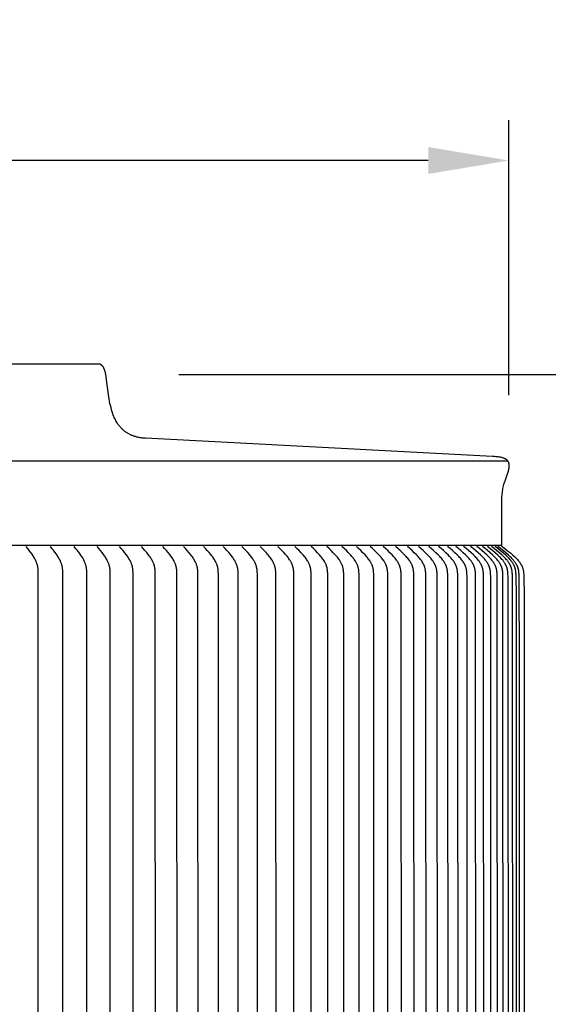
# Model space of a CAD drawing. Units: inches. Extents: x -12 to 89, y -7 to 20.
# Drawn here: x 79 to 82, y 14 to 20 of the extents above; entities that cross this region are included whole.
import ezdxf

# ---------------------------------------------------------------- set-up
doc = ezdxf.new("R2010")
doc.units = ezdxf.units.IN
doc.header["$MEASUREMENT"] = 0
doc.layers.add('Aura Vent', color=250, linetype='Continuous')
doc.layers.add('Dimension (ANSI)', color=5, linetype='Continuous')
doc.styles.add('Arial', font='arial.ttf')
doc.dimstyles.new('Dimensions', dxfattribs={"dimtxt": 0.09375, "dimasz": 0.125, "dimexe": 0.0625, "dimexo": 0.125, "dimgap": 0.09, "dimtad": 0, "dimtih": 1, "dimtoh": 1, "dimzin": 0, "dimdsep": 46, "dimlunit": 5, "dimtxsty": 'Arial', "dimcen": 0, "dimadec": 0, "dimazin": 0, "dimtfac": 1, "dimtofl": 0, "dimtmove": 0, "dimatfit": 3, "dimfxl": 1, "dimfrac": 2, "dimtolj": 1, "dimtzin": 0, "dimarcsym": 0})

# ---------------------------------------------------------------- blocks, each defined once
blk = doc.blocks.new('*D20')
at = {"layer": 'Defpoints', "color": 0, "transparency": 16777216}
for p in [(81.9996, 19.3688), (52.9078, 17.4133), (81.9996, 17.4139)]:
    blk.add_point(p, dxfattribs=at)
at = {"layer": 'Dimension (ANSI)', "color": 0, "lineweight": -2, "transparency": 16777216}
for p, q in [((52.9078, 17.9133), (52.9078, 19.6188)), ((81.9996, 17.9139), (81.9996, 19.6188)), ((53.4078, 19.3688), (65.3495, 19.3688)), ((81.4996, 19.3688), (69.5579, 19.3688))]:
    blk.add_line(p, q, dxfattribs=at)
at = {"layer": 'Dimension (ANSI)', "color": 0, "transparency": 16777216}
for points in [[(53.4078, 19.4522), (53.4078, 19.2855), (52.9078, 19.3688)], [(81.4996, 19.4522), (81.4996, 19.2855), (81.9996, 19.3688)]]:
    blk.add_solid(points, dxfattribs=at)
at = {"layer": 'Dimension (ANSI)', "color": 0, "transparency": 16777216, "insert": (67.4537, 19.3688), "char_height": 0.375, "attachment_point": 5, "style": 'Arial'}
blk.add_mtext('\\A1;Head Diameter\\P29"', dxfattribs=at)
blk = doc.blocks.new('*D27')
at = {"layer": 'Defpoints', "color": 0, "transparency": 16777216}
for p in [(79.4546, 18.0418), (84.9745, 18.0418), (79.4574, 8.0398)]:
    blk.add_point(p, dxfattribs=at)
at = {"layer": 'Dimension (ANSI)', "color": 0, "lineweight": -2, "transparency": 16777216}
for p, q in [((79.9546, 18.0418), (85.2245, 18.0418)), ((84.9745, 17.5418), (84.9745, 14.2173)), ((84.9745, 8.5398), (84.9745, 11.8644)), ((79.9574, 8.0398), (85.2245, 8.0398))]:
    blk.add_line(p, q, dxfattribs=at)
at = {"layer": 'Dimension (ANSI)', "color": 0, "transparency": 16777216}
for points in [[(84.8912, 17.5418), (85.0578, 17.5418), (84.9745, 18.0418)], [(84.8912, 8.5398), (85.0578, 8.5398), (84.9745, 8.0398)]]:
    blk.add_solid(points, dxfattribs=at)
at = {"layer": 'Dimension (ANSI)', "color": 0, "transparency": 16777216, "insert": (84.9745, 13.0408), "char_height": 0.375, "attachment_point": 5, "style": 'Arial'}
blk.add_mtext('\\A1;Head \\PHeight\\P10"', dxfattribs=at)
blk = doc.blocks.new('*D29')
at = {"layer": 'Defpoints', "color": 0, "transparency": 16777216}
for p in [(79.4546, 18.0418), (88.1724, 18.0418), (81.4977, -1.962)]:
    blk.add_point(p, dxfattribs=at)
at = {"layer": 'Dimension (ANSI)', "color": 0, "lineweight": -2, "transparency": 16777216}
for p, q in [((79.9546, 18.0418), (88.4224, 18.0418)), ((88.1724, 17.5418), (88.1724, 9.2197)), ((88.1724, -1.462), (88.1724, 6.8601)), ((81.9977, -1.962), (88.4224, -1.962))]:
    blk.add_line(p, q, dxfattribs=at)
at = {"layer": 'Dimension (ANSI)', "color": 0, "transparency": 16777216}
for points in [[(88.0891, 17.5418), (88.2558, 17.5418), (88.1724, 18.0418)], [(88.0891, -1.462), (88.2558, -1.462), (88.1724, -1.962)]]:
    blk.add_solid(points, dxfattribs=at)
at = {"layer": 'Dimension (ANSI)', "color": 0, "transparency": 16777216, "insert": (88.1724, 8.0399), "char_height": 0.375, "attachment_point": 5, "style": 'Arial'}
blk.add_mtext('\\A1;Overall \\PHeight\\P20"', dxfattribs=at)

msp = doc.modelspace()

# ---------------------------------------------------------------- linework, layer by layer
at = {"layer": 'Aura Vent'}
msp.add_line((52.9187, 17.5075), (81.992, 17.5075), dxfattribs=at)
for points in [[(81.9553, 16.9836), (81.9553, 17.255), (81.9553, 17.2631), (81.9555, 17.2713), (81.9558, 17.2794), (81.9562, 17.2875), (81.9568, 17.2956), (81.9575, 17.3037), (81.9584, 17.3118), (81.9595, 17.3199), (81.9609, 17.3281), (81.9624, 17.3362), (81.9642, 17.3444), (81.9661, 17.3525), (81.9681, 17.3605), (81.9704, 17.3685), (81.9728, 17.3764), (81.9754, 17.3843), (81.9858, 17.4139), (81.9956, 17.4437), (81.9965, 17.4469), (81.9973, 17.4501), (81.9981, 17.4533), (81.9988, 17.4565), (81.9994, 17.4597), (82, 17.463), (82.0004, 17.4662), (82.0008, 17.4695), (82.001, 17.4709), (82.0011, 17.4722), (82.0012, 17.4736), (82.0012, 17.475), (82.0013, 17.4764), (82.0013, 17.4778), (82.0012, 17.4792), (82.0012, 17.4806), (82.0011, 17.482), (82.0009, 17.4834), (82.0008, 17.4847), (82.0006, 17.4861), (82.0004, 17.4875), (82.0001, 17.4889), (81.9999, 17.4902), (81.9996, 17.4916), (81.9993, 17.4928), (81.9989, 17.494), (81.9985, 17.4952), (81.9981, 17.4964), (81.9976, 17.4975), (81.9972, 17.4987), (81.9966, 17.4998), (81.9961, 17.501), (81.9955, 17.5021), (81.9949, 17.5032), (81.9942, 17.5043), (81.9935, 17.5053), (81.9928, 17.5063), (81.9921, 17.5074), (81.9913, 17.5083), (81.9905, 17.5093), (81.9898, 17.5101), (81.989, 17.5109), (81.9882, 17.5116), (81.9875, 17.5124), (81.9867, 17.5131), (81.9858, 17.5138), (81.985, 17.5145), (81.9842, 17.5151), (81.9833, 17.5158), (81.9824, 17.5164), (81.9815, 17.517), (81.9806, 17.5176), (81.9797, 17.5182), (81.9788, 17.5187), (81.9778, 17.5193), (81.9769, 17.5198), (81.974, 17.5212), (81.9712, 17.5225), (81.9682, 17.5237), (81.9652, 17.5248), (81.9622, 17.5259), (81.9592, 17.5268), (81.9561, 17.5276), (81.953, 17.5283), (81.946, 17.5297), (81.939, 17.5309), (81.932, 17.5319), (81.9249, 17.5328), (81.9178, 17.5336), (81.9107, 17.5341), (81.9036, 17.5346), (81.8965, 17.5348), (79.7478, 17.6474), (79.7429, 17.6476), (79.7379, 17.648), (79.733, 17.6484), (79.7281, 17.6489), (79.7232, 17.6495), (79.7183, 17.6502), (79.7134, 17.651), (79.7085, 17.6519), (79.7037, 17.6529), (79.6988, 17.654), (79.694, 17.6552), (79.6892, 17.6565), (79.6845, 17.6578), (79.6797, 17.6593), (79.6751, 17.6608), (79.6704, 17.6624), (79.6665, 17.6639), (79.6627, 17.6655), (79.6589, 17.6671), (79.6551, 17.6688), (79.6513, 17.6706), (79.6476, 17.6725), (79.644, 17.6745), (79.6403, 17.6765), (79.6368, 17.6787), (79.6332, 17.6809), (79.6297, 17.6831), (79.6263, 17.6855), (79.6229, 17.6879), (79.6196, 17.6904), (79.6163, 17.6929), (79.6131, 17.6955), (79.6102, 17.6981), (79.6073, 17.7007), (79.6045, 17.7034), (79.6017, 17.7061), (79.5989, 17.7088), (79.5962, 17.7117), (79.5936, 17.7146), (79.591, 17.7175), (79.5885, 17.7205), (79.5861, 17.7235), (79.5837, 17.7265), (79.5813, 17.7297), (79.579, 17.7328), (79.5768, 17.736), (79.5747, 17.7392), (79.5726, 17.7425), (79.5685, 17.7492), (79.5646, 17.7561), (79.5609, 17.763), (79.5574, 17.7701), (79.5541, 17.7772), (79.551, 17.7844), (79.5481, 17.7917), (79.5454, 17.7991), (79.5412, 17.8118), (79.5373, 17.8246), (79.5337, 17.8376), (79.5304, 17.8506), (79.5274, 17.8637), (79.5248, 17.8768), (79.5225, 17.89), (79.5161, 17.934), (79.5045, 18.0259), (79.5036, 18.0316), (79.5026, 18.0373), (79.5015, 18.043), (79.5003, 18.0486), (79.4989, 18.0542), (79.4975, 18.0598), (79.4959, 18.0654), (79.4953, 18.0677), (79.4945, 18.0699), (79.4938, 18.0721), (79.4929, 18.0743), (79.4921, 18.0765), (79.4912, 18.0787), (79.4902, 18.0809), (79.4892, 18.083), (79.4883, 18.0848), (79.4874, 18.0865), (79.4864, 18.0883), (79.4853, 18.09), (79.4842, 18.0916), (79.483, 18.0932), (79.4818, 18.0948), (79.4805, 18.0963), (79.4799, 18.097), (79.4793, 18.0976), (79.4787, 18.0982), (79.478, 18.0989), (79.4774, 18.0995), (79.4767, 18.1), (79.476, 18.1006), (79.4753, 18.1011), (79.4746, 18.1017), (79.4739, 18.1022), (79.4732, 18.1027), (79.4724, 18.1031), (79.4717, 18.1036), (79.4709, 18.104), (79.4701, 18.1044), (79.4693, 18.1048), (79.4685, 18.1052), (79.4677, 18.1055), (79.4668, 18.1058), (79.466, 18.1061), (79.4651, 18.1064), (79.4643, 18.1067), (79.4634, 18.1069), (79.4625, 18.1071), (79.4616, 18.1073), (79.4606, 18.1074), (79.4597, 18.1075), (79.4588, 18.1076), (79.4578, 18.1077), (79.4569, 18.1078), (79.4559, 18.1078), (79.455, 18.1078), (67.4554, 18.1078)], [(81.9553, 16.9836), (52.9554, 16.9836)], [(79.0834, 13.2372), (79.0831, 16.8125), (79.0828, 16.8228), (79.0822, 16.8331), (79.0818, 16.8382), (79.0812, 16.8433), (79.0805, 16.8483), (79.08, 16.8509), (79.0796, 16.8534), (79.0791, 16.8556), (79.0786, 16.8579), (79.0774, 16.8624), (79.0761, 16.8668), (79.0747, 16.8712), (79.0731, 16.8756), (79.0714, 16.8799), (79.0697, 16.8842), (79.0678, 16.8885), (79.0652, 16.8938), (79.0626, 16.8991), (79.0598, 16.9043), (79.0569, 16.9094), (79.0539, 16.9145), (79.0508, 16.9195), (79.0443, 16.9294), (79.0357, 16.9415), (79.0268, 16.9533), (79.0176, 16.9649), (79.0082, 16.9764)], [(79.2356, 13.2372), (79.2352, 16.8109), (79.2349, 16.8212), (79.2344, 16.8316), (79.234, 16.8367), (79.2334, 16.8418), (79.2327, 16.8469), (79.2322, 16.8494), (79.2318, 16.852), (79.2313, 16.8542), (79.2308, 16.8565), (79.2296, 16.861), (79.2283, 16.8655), (79.2269, 16.8699), (79.2253, 16.8743), (79.2236, 16.8787), (79.2218, 16.883), (79.2199, 16.8873), (79.2172, 16.8928), (79.2145, 16.8983), (79.2115, 16.9036), (79.2085, 16.9089), (79.2053, 16.9141), (79.202, 16.9193), (79.1952, 16.9294), (79.1864, 16.9415), (79.1773, 16.9534), (79.1679, 16.965), (79.1582, 16.9764)], [(79.3843, 13.2372), (79.3839, 16.8101), (79.3836, 16.8206), (79.3833, 16.8259), (79.383, 16.8312), (79.3825, 16.8364), (79.3819, 16.8416), (79.3811, 16.8468), (79.3806, 16.8494), (79.3801, 16.852), (79.3791, 16.8565), (79.3779, 16.861), (79.3765, 16.8655), (79.3751, 16.87), (79.3735, 16.8744), (79.3717, 16.8787), (79.3699, 16.883), (79.368, 16.8873), (79.3653, 16.8928), (79.3624, 16.8983), (79.3594, 16.9036), (79.3562, 16.9089), (79.353, 16.9141), (79.3496, 16.9193), (79.3426, 16.9294), (79.3336, 16.9415), (79.3242, 16.9534), (79.3146, 16.965), (79.3047, 16.9764)], [(79.5294, 13.2372), (79.5292, 16.7919), (79.5286, 16.8197), (79.5284, 16.8249), (79.528, 16.83), (79.5276, 16.8352), (79.5269, 16.8403), (79.5262, 16.8455), (79.5257, 16.848), (79.5252, 16.8505), (79.5242, 16.8551), (79.523, 16.8597), (79.5217, 16.8642), (79.5202, 16.8687), (79.5186, 16.8731), (79.5168, 16.8775), (79.515, 16.8818), (79.513, 16.8861), (79.5103, 16.8915), (79.5075, 16.8969), (79.5045, 16.9021), (79.5014, 16.9073), (79.4981, 16.9124), (79.4948, 16.9175), (79.4878, 16.9274), (79.4783, 16.9401), (79.4684, 16.9524), (79.4582, 16.9645), (79.4477, 16.9764)], [(79.6709, 13.2372), (79.6707, 16.7888), (79.6701, 16.8185), (79.6698, 16.8239), (79.6694, 16.8293), (79.6689, 16.8346), (79.6683, 16.84), (79.6675, 16.8453), (79.667, 16.8479), (79.6664, 16.8505), (79.6659, 16.8528), (79.6654, 16.8551), (79.6641, 16.8597), (79.6628, 16.8642), (79.6612, 16.8687), (79.6596, 16.8731), (79.6578, 16.8775), (79.6559, 16.8818), (79.6539, 16.8861), (79.6511, 16.8915), (79.6482, 16.8969), (79.6452, 16.9021), (79.642, 16.9073), (79.6386, 16.9125), (79.6352, 16.9175), (79.6281, 16.9274), (79.6183, 16.9401), (79.6082, 16.9524), (79.5977, 16.9645), (79.587, 16.9764)], [(79.8086, 13.2372), (79.8081, 16.807), (79.8075, 16.8234), (79.8071, 16.8289), (79.8066, 16.8343), (79.806, 16.8398), (79.8056, 16.8425), (79.8051, 16.8451), (79.8046, 16.8478), (79.8041, 16.8505), (79.8035, 16.8528), (79.803, 16.8551), (79.8024, 16.8574), (79.8017, 16.8597), (79.8003, 16.8642), (79.7987, 16.8687), (79.797, 16.8731), (79.7951, 16.8775), (79.7931, 16.8818), (79.7911, 16.8861), (79.7882, 16.8916), (79.7852, 16.8969), (79.7821, 16.9022), (79.7788, 16.9074), (79.7755, 16.9125), (79.772, 16.9175), (79.7647, 16.9274), (79.7598, 16.9338), (79.7547, 16.9401), (79.7443, 16.9524), (79.7336, 16.9645), (79.7227, 16.9764)], [(79.9427, 13.2372), (79.9421, 16.8062), (79.9415, 16.8224), (79.9412, 16.8278), (79.9407, 16.8331), (79.9401, 16.8385), (79.9397, 16.8411), (79.9392, 16.8438), (79.9388, 16.8464), (79.9382, 16.8491), (79.9377, 16.8514), (79.9371, 16.8537), (79.9365, 16.856), (79.9359, 16.8583), (79.9344, 16.8628), (79.9329, 16.8674), (79.9311, 16.8718), (79.9293, 16.8762), (79.9273, 16.8806), (79.9252, 16.8849), (79.9222, 16.8905), (79.9191, 16.8961), (79.9158, 16.9015), (79.9124, 16.9068), (79.9089, 16.9121), (79.9052, 16.9172), (79.8976, 16.9274), (79.8874, 16.9401), (79.8768, 16.9524), (79.8659, 16.9645), (79.8548, 16.9764)], [(80.0731, 13.2372), (80.0724, 16.8054), (80.0718, 16.8219), (80.0714, 16.8274), (80.0709, 16.8328), (80.0703, 16.8383), (80.0699, 16.841), (80.0694, 16.8437), (80.0689, 16.8464), (80.0683, 16.8491), (80.0678, 16.8514), (80.0672, 16.8537), (80.0666, 16.856), (80.0659, 16.8583), (80.0644, 16.8628), (80.0628, 16.8674), (80.061, 16.8718), (80.0591, 16.8762), (80.0571, 16.8806), (80.055, 16.8849), (80.0519, 16.8905), (80.0487, 16.8961), (80.0454, 16.9015), (80.0419, 16.9068), (80.0383, 16.9121), (80.0345, 16.9173), (80.0268, 16.9274), (80.0164, 16.9401), (80.0056, 16.9525), (79.9944, 16.9645), (79.9831, 16.9764)], [(80.1997, 13.2372), (80.1989, 16.8046), (80.1983, 16.8214), (80.1979, 16.827), (80.1974, 16.8326), (80.1967, 16.8381), (80.1963, 16.8408), (80.1958, 16.8436), (80.1953, 16.8463), (80.1947, 16.849), (80.1941, 16.8514), (80.1935, 16.8537), (80.1929, 16.856), (80.1922, 16.8583), (80.1914, 16.8606), (80.1907, 16.8629), (80.189, 16.8674), (80.1872, 16.8718), (80.1852, 16.8763), (80.1832, 16.8806), (80.181, 16.8849), (80.1779, 16.8905), (80.1746, 16.8961), (80.1712, 16.9015), (80.1676, 16.9069), (80.1639, 16.9121), (80.1601, 16.9173), (80.1522, 16.9274), (80.1416, 16.9401), (80.1305, 16.9525), (80.1192, 16.9645), (80.1076, 16.9764)], [(80.3225, 13.2372), (80.3216, 16.8038), (80.321, 16.8204), (80.3207, 16.8259), (80.3202, 16.8314), (80.3195, 16.8368), (80.3191, 16.8395), (80.3186, 16.8422), (80.3181, 16.8449), (80.3175, 16.8476), (80.317, 16.8499), (80.3164, 16.8523), (80.3157, 16.8546), (80.3151, 16.8569), (80.3143, 16.8592), (80.3136, 16.8615), (80.3119, 16.8661), (80.3101, 16.8706), (80.3081, 16.875), (80.306, 16.8794), (80.3038, 16.8837), (80.3022, 16.8866), (80.3006, 16.8895), (80.2972, 16.8952), (80.2937, 16.9008), (80.2899, 16.9063), (80.2861, 16.9117), (80.2821, 16.917), (80.2738, 16.9274), (80.263, 16.9401), (80.2517, 16.9525), (80.2402, 16.9646), (80.2284, 16.9764)], [(80.4414, 13.2372), (80.4405, 16.803), (80.4399, 16.8199), (80.4395, 16.8255), (80.439, 16.8311), (80.4383, 16.8366), (80.4378, 16.8394), (80.4374, 16.8421), (80.4368, 16.8449), (80.4362, 16.8476), (80.4357, 16.8499), (80.435, 16.8523), (80.4344, 16.8546), (80.4337, 16.8569), (80.4329, 16.8592), (80.4321, 16.8615), (80.4304, 16.8661), (80.4286, 16.8706), (80.4266, 16.875), (80.4244, 16.8794), (80.4222, 16.8837), (80.4206, 16.8866), (80.4189, 16.8895), (80.4155, 16.8952), (80.4118, 16.9008), (80.408, 16.9063), (80.4041, 16.9117), (80.4, 16.917), (80.3916, 16.9274), (80.3805, 16.9401), (80.3691, 16.9525), (80.3573, 16.9646), (80.3453, 16.9764)], [(80.5564, 13.2372), (80.5555, 16.8022), (80.5548, 16.8194), (80.5544, 16.8251), (80.5539, 16.8308), (80.5532, 16.8364), (80.5527, 16.8392), (80.5522, 16.842), (80.5517, 16.8448), (80.551, 16.8476), (80.5504, 16.8499), (80.5498, 16.8523), (80.5491, 16.8546), (80.5484, 16.8569), (80.5476, 16.8592), (80.5468, 16.8615), (80.5451, 16.8661), (80.5432, 16.8706), (80.5412, 16.875), (80.539, 16.8794), (80.5367, 16.8837), (80.535, 16.8866), (80.5333, 16.8895), (80.5298, 16.8953), (80.5261, 16.9009), (80.5222, 16.9063), (80.5182, 16.9117), (80.5141, 16.917), (80.5055, 16.9274), (80.4942, 16.9401), (80.4826, 16.9525), (80.4706, 16.9646), (80.4584, 16.9764)], [(80.6675, 13.2372), (80.6666, 16.8015), (80.6662, 16.8131), (80.6659, 16.8189), (80.6655, 16.8247), (80.6649, 16.8305), (80.6645, 16.8334), (80.6641, 16.8362), (80.6637, 16.8391), (80.6632, 16.8419), (80.6626, 16.8448), (80.6619, 16.8476), (80.6613, 16.8499), (80.6607, 16.8523), (80.66, 16.8546), (80.6592, 16.8569), (80.6584, 16.8592), (80.6576, 16.8615), (80.6558, 16.8661), (80.6539, 16.8706), (80.6518, 16.875), (80.6496, 16.8794), (80.6473, 16.8837), (80.6456, 16.8866), (80.6439, 16.8896), (80.6402, 16.8953), (80.6365, 16.9009), (80.6325, 16.9064), (80.6284, 16.9117), (80.6242, 16.917), (80.6155, 16.9274), (80.604, 16.9401), (80.5922, 16.9525), (80.58, 16.9646), (80.5676, 16.9764)], [(80.7747, 13.2372), (80.7737, 16.8007), (80.773, 16.8179), (80.7726, 16.8236), (80.7721, 16.8293), (80.7713, 16.8349), (80.7709, 16.8377), (80.7704, 16.8405), (80.7698, 16.8433), (80.7692, 16.8461), (80.7686, 16.8485), (80.768, 16.8508), (80.7673, 16.8532), (80.7665, 16.8555), (80.7658, 16.8579), (80.7649, 16.8602), (80.7641, 16.8625), (80.7632, 16.8648), (80.7612, 16.8693), (80.7592, 16.8738), (80.7569, 16.8782), (80.7546, 16.8825), (80.7529, 16.8854), (80.7512, 16.8882), (80.7477, 16.8939), (80.744, 16.8994), (80.7401, 16.9047), (80.7361, 16.91), (80.7319, 16.9152), (80.7233, 16.9254), (80.7174, 16.9321), (80.7113, 16.9387), (80.6988, 16.9516), (80.686, 16.9641), (80.6729, 16.9764)], [(80.8778, 13.2372), (80.8768, 16.8007), (80.8764, 16.8122), (80.8761, 16.8179), (80.8757, 16.8236), (80.8751, 16.8293), (80.8747, 16.8321), (80.8743, 16.8349), (80.8739, 16.8377), (80.8734, 16.8405), (80.8728, 16.8433), (80.8722, 16.8461), (80.8716, 16.8485), (80.8709, 16.8509), (80.8702, 16.8532), (80.8694, 16.8555), (80.8686, 16.8579), (80.8678, 16.8602), (80.8669, 16.8625), (80.866, 16.8648), (80.864, 16.8693), (80.8619, 16.8738), (80.8596, 16.8782), (80.8573, 16.8825), (80.8556, 16.8854), (80.8538, 16.8882), (80.8502, 16.8939), (80.8464, 16.8994), (80.8425, 16.9048), (80.8384, 16.91), (80.8342, 16.9152), (80.8254, 16.9254), (80.8194, 16.9321), (80.8132, 16.9387), (80.8005, 16.9516), (80.7875, 16.9641), (80.7742, 16.9764)], [(80.977, 13.2372), (80.9759, 16.7999), (80.9755, 16.8116), (80.9752, 16.8174), (80.9747, 16.8232), (80.9741, 16.829), (80.9738, 16.8319), (80.9734, 16.8347), (80.9729, 16.8376), (80.9724, 16.8405), (80.9718, 16.8433), (80.9711, 16.8461), (80.9705, 16.8485), (80.9698, 16.8509), (80.9691, 16.8532), (80.9683, 16.8555), (80.9675, 16.8579), (80.9666, 16.8602), (80.9657, 16.8625), (80.9648, 16.8648), (80.9628, 16.8693), (80.9606, 16.8738), (80.9583, 16.8782), (80.9559, 16.8825), (80.9542, 16.8854), (80.9524, 16.8883), (80.9487, 16.8939), (80.9449, 16.8994), (80.9408, 16.9048), (80.9367, 16.91), (80.9324, 16.9152), (80.9235, 16.9254), (80.9111, 16.9387), (80.8982, 16.9516), (80.885, 16.9641), (80.8715, 16.9764)], [(81.0721, 13.2372), (81.0709, 16.7991), (81.0705, 16.811), (81.0702, 16.8169), (81.0697, 16.8228), (81.0691, 16.8287), (81.0687, 16.8316), (81.0683, 16.8346), (81.0678, 16.8375), (81.0673, 16.8404), (81.0666, 16.8432), (81.066, 16.8461), (81.0653, 16.8485), (81.0646, 16.8509), (81.0639, 16.8532), (81.0631, 16.8556), (81.0623, 16.8579), (81.0614, 16.8602), (81.0605, 16.8625), (81.0595, 16.8648), (81.0575, 16.8693), (81.0553, 16.8738), (81.0529, 16.8782), (81.0505, 16.8825), (81.0487, 16.8854), (81.0469, 16.8883), (81.0432, 16.8939), (81.0392, 16.8994), (81.0352, 16.9048), (81.0309, 16.9101), (81.0266, 16.9152), (81.0176, 16.9254), (81.005, 16.9387), (80.9919, 16.9516), (80.9785, 16.9641), (80.9648, 16.9764)], [(81.163, 13.2372), (81.1618, 16.7991), (81.1614, 16.811), (81.1611, 16.8169), (81.1606, 16.8228), (81.16, 16.8287), (81.1596, 16.8316), (81.1592, 16.8346), (81.1587, 16.8375), (81.1581, 16.8404), (81.1574, 16.8432), (81.1567, 16.8461), (81.1561, 16.8485), (81.1554, 16.8509), (81.1546, 16.8532), (81.1538, 16.8556), (81.153, 16.8579), (81.1521, 16.8602), (81.1511, 16.8625), (81.1502, 16.8648), (81.1481, 16.8693), (81.1458, 16.8738), (81.1435, 16.8782), (81.141, 16.8825), (81.1392, 16.8854), (81.1373, 16.8883), (81.1335, 16.8939), (81.1295, 16.8994), (81.1254, 16.9048), (81.1211, 16.9101), (81.1167, 16.9152), (81.1076, 16.9254), (81.0948, 16.9387), (81.0815, 16.9516), (81.0679, 16.9641), (81.0541, 16.9764)], [(81.2499, 13.2372), (81.2487, 16.7983), (81.2483, 16.81), (81.2479, 16.8159), (81.2475, 16.8217), (81.2469, 16.8275), (81.2465, 16.8304), (81.2461, 16.8333), (81.2456, 16.8361), (81.2451, 16.839), (81.2445, 16.8418), (81.2438, 16.8446), (81.2431, 16.8471), (81.2424, 16.8496), (81.2416, 16.852), (81.2408, 16.8545), (81.2399, 16.8569), (81.239, 16.8593), (81.238, 16.8617), (81.237, 16.8641), (81.2359, 16.8665), (81.2348, 16.8688), (81.2325, 16.8735), (81.23, 16.878), (81.2274, 16.8825), (81.2256, 16.8854), (81.2237, 16.8883), (81.2198, 16.8939), (81.2158, 16.8994), (81.2116, 16.9048), (81.2072, 16.9101), (81.2027, 16.9153), (81.1935, 16.9254), (81.1805, 16.9387), (81.167, 16.9516), (81.1533, 16.9641), (81.1392, 16.9764)], [(81.3327, 13.2372), (81.3314, 16.7975), (81.331, 16.8094), (81.3306, 16.8154), (81.3302, 16.8213), (81.3296, 16.8272), (81.3292, 16.8301), (81.3287, 16.8331), (81.3282, 16.836), (81.3277, 16.8389), (81.327, 16.8418), (81.3263, 16.8446), (81.3257, 16.847), (81.325, 16.8494), (81.3242, 16.8518), (81.3234, 16.8542), (81.3226, 16.8565), (81.3217, 16.8588), (81.3207, 16.8612), (81.3197, 16.8635), (81.3187, 16.8658), (81.3176, 16.868), (81.3153, 16.8725), (81.3129, 16.8769), (81.3104, 16.8813), (81.3085, 16.8843), (81.3066, 16.8872), (81.3046, 16.8902), (81.3026, 16.8931), (81.2984, 16.8987), (81.294, 16.9043), (81.2895, 16.9097), (81.2849, 16.915), (81.2753, 16.9254), (81.2621, 16.9387), (81.2484, 16.9516), (81.2345, 16.9642), (81.2203, 16.9764)], [(81.4113, 13.2372), (81.4099, 16.7975), (81.4095, 16.8094), (81.4091, 16.8154), (81.4087, 16.8213), (81.408, 16.8272), (81.4076, 16.8301), (81.4072, 16.8331), (81.4067, 16.836), (81.4061, 16.8389), (81.4055, 16.8418), (81.4047, 16.8446), (81.4041, 16.847), (81.4034, 16.8494), (81.4026, 16.8518), (81.4018, 16.8542), (81.4009, 16.8565), (81.4, 16.8589), (81.399, 16.8612), (81.398, 16.8635), (81.3969, 16.8658), (81.3959, 16.868), (81.3935, 16.8725), (81.3911, 16.8769), (81.3885, 16.8813), (81.3866, 16.8843), (81.3847, 16.8872), (81.3827, 16.8902), (81.3806, 16.8931), (81.3764, 16.8987), (81.3719, 16.9043), (81.3674, 16.9097), (81.3626, 16.915), (81.3529, 16.9254), (81.3395, 16.9387), (81.3257, 16.9516), (81.3116, 16.9642), (81.2972, 16.9764)], [(81.4857, 13.2372), (81.4843, 16.7967), (81.4839, 16.8089), (81.4835, 16.8149), (81.483, 16.8209), (81.4824, 16.8269), (81.482, 16.8299), (81.4815, 16.8329), (81.481, 16.8358), (81.4804, 16.8388), (81.4797, 16.8417), (81.479, 16.8446), (81.4783, 16.847), (81.4776, 16.8494), (81.4768, 16.8518), (81.4759, 16.8542), (81.475, 16.8565), (81.4741, 16.8589), (81.4731, 16.8612), (81.4721, 16.8635), (81.471, 16.8658), (81.4699, 16.868), (81.4676, 16.8725), (81.4651, 16.8769), (81.4625, 16.8813), (81.4606, 16.8843), (81.4586, 16.8873), (81.4565, 16.8902), (81.4545, 16.8931), (81.4501, 16.8988), (81.4457, 16.9043), (81.441, 16.9097), (81.4362, 16.915), (81.4264, 16.9253), (81.4128, 16.9387), (81.3989, 16.9516), (81.3846, 16.9642), (81.37, 16.9764)], [(81.5559, 13.2372), (81.5545, 16.7967), (81.554, 16.8089), (81.5537, 16.8149), (81.5532, 16.8209), (81.5525, 16.8269), (81.5521, 16.8299), (81.5516, 16.8329), (81.5511, 16.8358), (81.5505, 16.8388), (81.5498, 16.8417), (81.549, 16.8446), (81.5483, 16.847), (81.5476, 16.8494), (81.5468, 16.8518), (81.5459, 16.8542), (81.545, 16.8565), (81.5441, 16.8589), (81.5431, 16.8612), (81.542, 16.8635), (81.5409, 16.8658), (81.5398, 16.8681), (81.5374, 16.8725), (81.5349, 16.8769), (81.5323, 16.8813), (81.5303, 16.8843), (81.5283, 16.8873), (81.5262, 16.8902), (81.5241, 16.8931), (81.5197, 16.8988), (81.5152, 16.9043), (81.5105, 16.9097), (81.5057, 16.915), (81.4957, 16.9253), (81.482, 16.9387), (81.4678, 16.9516), (81.4534, 16.9642), (81.4387, 16.9764)], [(81.6219, 13.2372), (81.6204, 16.7959), (81.62, 16.8083), (81.6196, 16.8144), (81.6191, 16.8206), (81.6184, 16.8266), (81.618, 16.8297), (81.6175, 16.8327), (81.6169, 16.8357), (81.6163, 16.8387), (81.6156, 16.8417), (81.6148, 16.8446), (81.6141, 16.847), (81.6134, 16.8494), (81.6126, 16.8518), (81.6117, 16.8542), (81.6108, 16.8565), (81.6098, 16.8589), (81.6088, 16.8612), (81.6077, 16.8635), (81.6066, 16.8658), (81.6055, 16.8681), (81.6031, 16.8725), (81.6005, 16.8769), (81.5978, 16.8813), (81.5959, 16.8843), (81.5938, 16.8873), (81.5917, 16.8902), (81.5896, 16.8931), (81.5851, 16.8988), (81.5805, 16.9043), (81.5758, 16.9097), (81.5709, 16.915), (81.5608, 16.9253), (81.5469, 16.9387), (81.5326, 16.9516), (81.518, 16.9642), (81.5031, 16.9764)], [(81.6837, 13.2372), (81.6822, 16.7959), (81.6817, 16.8079), (81.6813, 16.8139), (81.6809, 16.8198), (81.6802, 16.8257), (81.6798, 16.8286), (81.6793, 16.8316), (81.6788, 16.8345), (81.6782, 16.8374), (81.6776, 16.8403), (81.6768, 16.8431), (81.6761, 16.8457), (81.6753, 16.8482), (81.6745, 16.8506), (81.6736, 16.8531), (81.6726, 16.8556), (81.6717, 16.858), (81.6706, 16.8604), (81.6695, 16.8628), (81.6684, 16.8652), (81.6672, 16.8676), (81.6659, 16.8699), (81.6647, 16.8722), (81.662, 16.8768), (81.6592, 16.8813), (81.6572, 16.8843), (81.6551, 16.8873), (81.653, 16.8902), (81.6508, 16.8931), (81.6463, 16.8988), (81.6417, 16.9043), (81.6368, 16.9097), (81.6319, 16.915), (81.6217, 16.9253), (81.6077, 16.9387), (81.5932, 16.9516), (81.5784, 16.9642), (81.5634, 16.9764)], [(81.7412, 13.2372), (81.7396, 16.7951), (81.7392, 16.8073), (81.7388, 16.8134), (81.7383, 16.8194), (81.7376, 16.8254), (81.7372, 16.8284), (81.7367, 16.8314), (81.7362, 16.8343), (81.7356, 16.8373), (81.7349, 16.8402), (81.7341, 16.8431), (81.7334, 16.8457), (81.7326, 16.8482), (81.7318, 16.8506), (81.7309, 16.8531), (81.7299, 16.8556), (81.7289, 16.858), (81.7278, 16.8604), (81.7267, 16.8628), (81.7255, 16.8652), (81.7243, 16.8676), (81.7231, 16.8699), (81.7218, 16.8722), (81.7191, 16.8768), (81.7163, 16.8813), (81.7142, 16.8843), (81.7121, 16.8873), (81.71, 16.8902), (81.7078, 16.8931), (81.7032, 16.8988), (81.6985, 16.9043), (81.6936, 16.9097), (81.6886, 16.915), (81.6783, 16.9253), (81.6641, 16.9387), (81.6495, 16.9516), (81.6346, 16.9642), (81.6194, 16.9764)], [(81.7944, 13.2372), (81.7928, 16.7951), (81.7923, 16.8073), (81.7919, 16.8134), (81.7914, 16.8194), (81.7907, 16.8254), (81.7903, 16.8284), (81.7898, 16.8314), (81.7893, 16.8344), (81.7886, 16.8373), (81.788, 16.8402), (81.7872, 16.8431), (81.7864, 16.8457), (81.7856, 16.8482), (81.7848, 16.8507), (81.7839, 16.8531), (81.7829, 16.8556), (81.7818, 16.858), (81.7808, 16.8604), (81.7796, 16.8628), (81.7785, 16.8652), (81.7772, 16.8676), (81.776, 16.8699), (81.7747, 16.8722), (81.7719, 16.8768), (81.7691, 16.8813), (81.767, 16.8843), (81.7649, 16.8873), (81.7627, 16.8902), (81.7605, 16.8931), (81.7559, 16.8988), (81.7511, 16.9044), (81.7462, 16.9098), (81.7411, 16.915), (81.7307, 16.9253), (81.7164, 16.9387), (81.7016, 16.9516), (81.6865, 16.9642), (81.6712, 16.9764)], [(81.8433, 13.2372), (81.8416, 16.7951), (81.8411, 16.8073), (81.8408, 16.8134), (81.8402, 16.8194), (81.8395, 16.8254), (81.8391, 16.8284), (81.8386, 16.8314), (81.838, 16.8344), (81.8374, 16.8373), (81.8367, 16.8402), (81.8359, 16.8431), (81.8352, 16.8456), (81.8344, 16.848), (81.8336, 16.8504), (81.8327, 16.8528), (81.8317, 16.8552), (81.8307, 16.8575), (81.8297, 16.8599), (81.8286, 16.8622), (81.8275, 16.8645), (81.8263, 16.8668), (81.8238, 16.8713), (81.8212, 16.8757), (81.8184, 16.88), (81.8163, 16.8832), (81.8141, 16.8862), (81.8119, 16.8893), (81.8096, 16.8923), (81.8048, 16.8981), (81.7999, 16.9038), (81.7948, 16.9094), (81.7896, 16.9148), (81.7788, 16.9253), (81.7643, 16.9387), (81.7494, 16.9516), (81.7341, 16.9642), (81.7187, 16.9764)], [(81.8879, 13.2372), (81.8862, 16.7944), (81.8857, 16.8067), (81.8853, 16.8129), (81.8848, 16.819), (81.8841, 16.8251), (81.8836, 16.8282), (81.8831, 16.8312), (81.8825, 16.8342), (81.8819, 16.8372), (81.8812, 16.8402), (81.8803, 16.8431), (81.8796, 16.8456), (81.8788, 16.848), (81.878, 16.8504), (81.877, 16.8528), (81.8761, 16.8552), (81.8751, 16.8575), (81.874, 16.8599), (81.8729, 16.8622), (81.8718, 16.8645), (81.8706, 16.8668), (81.868, 16.8713), (81.8654, 16.8757), (81.8626, 16.88), (81.8604, 16.8832), (81.8582, 16.8863), (81.856, 16.8893), (81.8537, 16.8923), (81.8489, 16.8981), (81.8439, 16.9038), (81.8387, 16.9094), (81.8335, 16.9148), (81.8226, 16.9253), (81.8079, 16.9387), (81.7929, 16.9516), (81.7775, 16.9642), (81.7619, 16.9764)], [(81.9282, 13.2372), (81.9264, 16.7944), (81.9259, 16.8067), (81.9255, 16.8129), (81.925, 16.8191), (81.9246, 16.8221), (81.9242, 16.8252), (81.9238, 16.8282), (81.9233, 16.8312), (81.9227, 16.8342), (81.922, 16.8372), (81.9213, 16.8402), (81.9205, 16.8431), (81.9197, 16.8456), (81.9189, 16.848), (81.918, 16.8504), (81.9171, 16.8528), (81.9161, 16.8552), (81.9151, 16.8575), (81.914, 16.8599), (81.9129, 16.8622), (81.9117, 16.8645), (81.9105, 16.8668), (81.908, 16.8713), (81.9053, 16.8757), (81.9025, 16.88), (81.9003, 16.8832), (81.8981, 16.8863), (81.8958, 16.8893), (81.8934, 16.8923), (81.8886, 16.8981), (81.8836, 16.9038), (81.8784, 16.9094), (81.873, 16.9148), (81.8621, 16.9253), (81.8473, 16.9387), (81.8321, 16.9517), (81.8166, 16.9642), (81.8008, 16.9764)], [(81.9641, 13.2372), (81.9623, 16.7944), (81.9618, 16.8067), (81.9613, 16.8129), (81.9608, 16.8191), (81.9604, 16.8221), (81.96, 16.8252), (81.9596, 16.8282), (81.9591, 16.8312), (81.9585, 16.8342), (81.9578, 16.8372), (81.9571, 16.8402), (81.9562, 16.8431), (81.9555, 16.8456), (81.9546, 16.848), (81.9538, 16.8504), (81.9528, 16.8528), (81.9518, 16.8552), (81.9508, 16.8575), (81.9497, 16.8599), (81.9486, 16.8622), (81.9474, 16.8645), (81.9462, 16.8668), (81.9436, 16.8713), (81.9409, 16.8757), (81.938, 16.88), (81.9358, 16.8832), (81.9336, 16.8863), (81.9312, 16.8893), (81.9289, 16.8923), (81.924, 16.8982), (81.9189, 16.9038), (81.9137, 16.9094), (81.9083, 16.9148), (81.8972, 16.9253), (81.8823, 16.9387), (81.867, 16.9517), (81.8513, 16.9642), (81.8354, 16.9764)], [(81.9957, 13.2372), (81.9939, 16.7936), (81.9933, 16.8058), (81.993, 16.8118), (81.9924, 16.8179), (81.9917, 16.8239), (81.9913, 16.8269), (81.9908, 16.8299), (81.9902, 16.8329), (81.9896, 16.8358), (81.9889, 16.8387), (81.9881, 16.8417), (81.9873, 16.8442), (81.9865, 16.8467), (81.9856, 16.8492), (81.9846, 16.8517), (81.9836, 16.8542), (81.9825, 16.8567), (81.9814, 16.8591), (81.9802, 16.8615), (81.979, 16.8639), (81.9777, 16.8663), (81.9764, 16.8686), (81.9751, 16.871), (81.9722, 16.8756), (81.9692, 16.88), (81.9671, 16.883), (81.965, 16.886), (81.9628, 16.8889), (81.9605, 16.8917), (81.9558, 16.8973), (81.951, 16.9027), (81.946, 16.908), (81.9408, 16.9132), (81.9303, 16.9233), (81.9148, 16.9372), (81.8989, 16.9506), (81.8827, 16.9635), (81.8662, 16.9761)], [(82.0229, 13.2372), (82.021, 16.7936), (82.0205, 16.8058), (82.0201, 16.8119), (82.0196, 16.8179), (82.0189, 16.8239), (82.0184, 16.8269), (82.0179, 16.8299), (82.0173, 16.8329), (82.0167, 16.8358), (82.016, 16.8387), (82.0152, 16.8417), (82.0144, 16.8442), (82.0135, 16.8467), (82.0126, 16.8492), (82.0117, 16.8517), (82.0106, 16.8542), (82.0095, 16.8567), (82.0084, 16.8591), (82.0072, 16.8615), (82.006, 16.8639), (82.0047, 16.8663), (82.0034, 16.8687), (82.002, 16.871), (81.9991, 16.8756), (81.9961, 16.88), (81.994, 16.883), (81.9918, 16.886), (81.9896, 16.8889), (81.9873, 16.8917), (81.9825, 16.8973), (81.9777, 16.9028), (81.9726, 16.9081), (81.9674, 16.9132), (81.9568, 16.9233), (81.9411, 16.9372), (81.925, 16.9507), (81.9085, 16.9637), (81.8918, 16.9764)], [(82.0459, 13.2372), (82.0454, 16.6794), (82.0439, 16.7936), (82.0433, 16.8058), (82.0429, 16.8119), (82.0424, 16.8179), (82.042, 16.8209), (82.0416, 16.8239), (82.0412, 16.8269), (82.0407, 16.8299), (82.0401, 16.8329), (82.0394, 16.8358), (82.0387, 16.8387), (82.0379, 16.8417), (82.0371, 16.8442), (82.0362, 16.8467), (82.0353, 16.8492), (82.0343, 16.8517), (82.0333, 16.8542), (82.0322, 16.8567), (82.0311, 16.8591), (82.0298, 16.8615), (82.0286, 16.8639), (82.0273, 16.8663), (82.026, 16.8687), (82.0246, 16.871), (82.0217, 16.8756), (82.0186, 16.88), (82.0165, 16.883), (82.0143, 16.886), (82.012, 16.8889), (82.0097, 16.8917), (82.0049, 16.8973), (82, 16.9028), (81.9949, 16.9081), (81.9897, 16.9132), (81.979, 16.9233), (81.9632, 16.9372), (81.9469, 16.9507), (81.9303, 16.9638), (81.9135, 16.9764)], [(82.0645, 13.2372), (82.0644, 16.2387), (82.0624, 16.7928), (82.0618, 16.8052), (82.0614, 16.8114), (82.0608, 16.8175), (82.0605, 16.8206), (82.0601, 16.8236), (82.0596, 16.8267), (82.0591, 16.8297), (82.0585, 16.8327), (82.0578, 16.8357), (82.0571, 16.8387), (82.0562, 16.8416), (82.0554, 16.8442), (82.0546, 16.8467), (82.0536, 16.8492), (82.0526, 16.8517), (82.0516, 16.8542), (82.0505, 16.8567), (82.0493, 16.8591), (82.0481, 16.8615), (82.0468, 16.8639), (82.0455, 16.8663), (82.0442, 16.8687), (82.0428, 16.871), (82.0399, 16.8756), (82.0368, 16.88), (82.0346, 16.883), (82.0324, 16.886), (82.0301, 16.8889), (82.0278, 16.8918), (82.023, 16.8973), (82.018, 16.9028), (82.0129, 16.9081), (82.0076, 16.9132), (81.9969, 16.9233), (81.9809, 16.9372), (81.9646, 16.9507), (81.9478, 16.9638), (81.9309, 16.9764)], [(81.957, 16.9764), (81.9568, 16.9765), (81.9566, 16.9766), (81.9565, 16.9767), (81.9564, 16.9768), (81.9563, 16.9769), (81.9563, 16.9769), (81.9562, 16.977), (81.9561, 16.9771), (81.9561, 16.9771), (81.956, 16.9772), (81.956, 16.9772), (81.9559, 16.9773), (81.9559, 16.9773), (81.9559, 16.9773), (81.9558, 16.9774), (81.9558, 16.9774), (81.9558, 16.9775), (81.9558, 16.9775), (81.9557, 16.9776), (81.9557, 16.9776), (81.9557, 16.9777), (81.9556, 16.9777), (81.9556, 16.9778), (81.9556, 16.9778), (81.9556, 16.9779), (81.9555, 16.9779), (81.9555, 16.978), (81.9555, 16.978), (81.9555, 16.9781), (81.9555, 16.9781), (81.9554, 16.9783), (81.9554, 16.9784), (81.9554, 16.9785), (81.9553, 16.9786), (81.9553, 16.9787), (81.9553, 16.9789), (81.9553, 16.979), (81.9553, 16.9791), (81.9552, 16.9792), (81.9552, 16.9794), (81.9552, 16.9795), (81.9552, 16.9798), (81.9552, 16.98), (81.9552, 16.9803), (81.9552, 16.9806), (81.9553, 16.9816), (81.9553, 16.9826), (81.9553, 16.9836)], [(81.957, 16.9764), (81.9743, 16.9638), (81.9913, 16.9507), (82.008, 16.9373), (82.0243, 16.9233), (82.0355, 16.913), (82.041, 16.9077), (82.0464, 16.9022), (82.0516, 16.8966), (82.0566, 16.8909), (82.059, 16.8879), (82.0614, 16.8849), (82.0637, 16.8819), (82.066, 16.8788), (82.069, 16.8745), (82.0718, 16.87), (82.0732, 16.8678), (82.0745, 16.8655), (82.0758, 16.8632), (82.0771, 16.8609), (82.0782, 16.8585), (82.0794, 16.8562), (82.0805, 16.8538), (82.0815, 16.8514), (82.0825, 16.849), (82.0834, 16.8466), (82.0843, 16.8441), (82.0851, 16.8416), (82.086, 16.8386), (82.0868, 16.8356), (82.0875, 16.8326), (82.0881, 16.8295), (82.0886, 16.8265), (82.0891, 16.8234), (82.0896, 16.8203), (82.0899, 16.8172), (82.0905, 16.8109), (82.0909, 16.8046), (82.0915, 16.792), (82.0931, 16.6731), (82.0937, 13.2372)]]:
    msp.add_lwpolyline(points, dxfattribs=at)

# ---------------------------------------------------------------- dimensions: what is measured, and where the dimension line sits
at = {"layer": 'Dimension (ANSI)', "color": 5}
dim = msp.add_linear_dim(base=(81.9996, 19.3688), p1=(52.9078, 17.4133), p2=(81.9996, 17.4139), text='Head Diameter\\P<>', dimstyle='Dimensions', override={"dimdec": 0, "dimpost": '"'}, dxfattribs=at)
dim.commit()
dim.dimension.update_dxf_attribs({"geometry": '*D20', "text_midpoint": (67.4537, 19.3688), "dimtype": 160})
for base, p1, text, picture, middle in [((84.9745, 18.0418), (79.4574, 8.0398), 'Head \\PHeight\\P<>', '*D27', (84.9745, 13.0408)), ((88.1724, 18.0418), (81.4977, -1.962), 'Overall \\PHeight\\P<>', '*D29', (88.1724, 8.0399))]:
    dim = msp.add_linear_dim(base=base, p1=p1, p2=(79.4546, 18.0418), angle=90, text=text, dimstyle='Dimensions', override={"dimpost": '"'}, dxfattribs=at)
    dim.commit()
    dim.dimension.update_dxf_attribs({"geometry": picture, "text_midpoint": middle})

doc.saveas('drawing.dxf')
